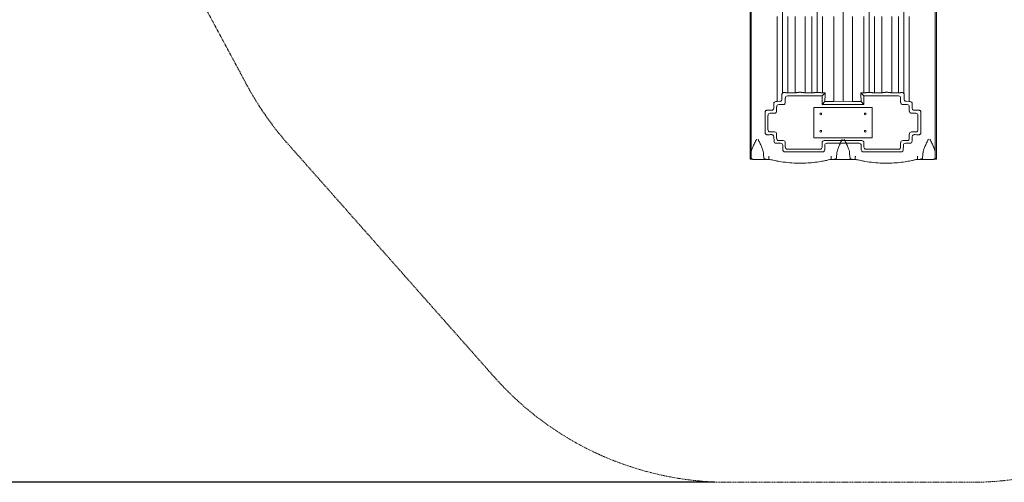
# Model space of a CAD drawing. Extents: x 0 to 940, y -193 to 247.
# Drawn here: x 599 to 827, y -193 to -87 of the extents above; entities that cross this region are included whole.
import ezdxf

# ---------------------------------------------------------------- set-up
doc = ezdxf.new("R2010")
doc.units = 0
doc.header["$MEASUREMENT"] = 0
doc.header["$PDMODE"] = 64
doc.linetypes.add('HIDDEN', pattern=[0.375, 0.25, -0.125])
doc.layers.add('0-PROTECTIVE', color=5, linetype='HIDDEN')
doc.styles.get("Standard").update_dxf_attribs({"font": 'Helvetica LT 57 Condensed_0.ttf'})
doc.dimstyles.new('FEET-METERS', dxfattribs={"dimtxt": 12, "dimasz": 7, "dimexe": 3, "dimexo": 3, "dimgap": 3, "dimtad": 0, "dimdec": 1, "dimzin": 3, "dimdsep": 46, "dimlunit": 4, "dimtxsty": 'Standard', "dimcen": 0.09, "dimadec": 0, "dimazin": 0, "dimtfac": 2, "dimtdec": 1, "dimtofl": 0, "dimtmove": 0, "dimatfit": 3, "dimfxl": 1, "dimfrac": 2, "dimtolj": 1, "dimtzin": 3, "dimarcsym": 0})

# ---------------------------------------------------------------- blocks, each defined once
blk = doc.blocks.new('*D26')
at = {"color": 0, "lineweight": -2, "transparency": 16777216}
for p, q in [((751.45, 188.26), (579.8, 188.26)), ((582.8, 181.26), (582.8, 7.2)), ((582.8, -186.31), (582.8, -111.59)), ((759.73, -193.31), (579.8, -193.31))]:
    blk.add_line(p, q, dxfattribs=at)
at = {"color": 0, "lineweight": 0, "transparency": 16777216}
for points in [[(581.64, 181.26), (583.97, 181.26), (582.8, 188.26)], [(581.64, -186.31), (583.97, -186.31), (582.8, -193.31)]]:
    blk.add_solid(points, dxfattribs=at)
at = {"layer": 'Defpoints', "color": 0, "lineweight": 0, "transparency": 16777216}
for p in [(754.45, 188.26), (582.8, -193.31), (762.73, -193.31)]:
    blk.add_point(p, dxfattribs=at)
at = {"color": 0, "lineweight": 0, "transparency": 16777216, "insert": (582.8, -52.19), "char_height": 12, "attachment_point": 5, "rotation": 90}
blk.add_mtext('\\A1;31\'-9 1/2" [9.7M]', dxfattribs=at)
blk = doc.blocks.new('new block')
at = {"color": 0, "linetype": 'Continuous', "lineweight": 0}
for p, q in [((775.33, -64.19), (775.33, -86.54)), ((783.33, -64.19), (783.33, -86.54)), ((789.33, -64.19), (789.33, -86.54)), ((795.33, -64.19), (795.33, -86.54)), ((803.33, -64.19), (803.33, -86.54)), ((768.1, -66.29), (768.1, -88.63)), ((810.57, -66.29), (810.57, -88.63)), ((767.83, -70.03), (767.83, -88.97)), ((768.08, -70.23), (768.08, -90.42)), ((810.58, -70.23), (810.58, -90.42)), ((810.83, -70.03), (810.83, -88.97)), ((774.08, -85.77), (774.08, -103.8)), ((776.58, -85.77), (776.58, -103.43)), ((778.24, -85.77), (778.24, -103.43)), ((780.54, -85.77), (780.54, -103.43)), ((782.08, -85.77), (782.08, -103.43)), ((784.58, -85.77), (784.58, -103.43)), ((787.17, -85.77), (787.17, -103.8)), ((791.5, -85.77), (791.5, -103.8)), ((794.08, -85.77), (794.08, -103.43)), ((796.58, -85.77), (796.58, -103.43)), ((798.23, -85.77), (798.23, -103.43)), ((800.53, -85.77), (800.53, -103.43)), ((802.08, -85.77), (802.08, -103.43)), ((804.58, -85.77), (804.58, -103.8)), ((775.33, -86.54), (775.33, -103.46)), ((783.33, -86.54), (783.33, -103.32)), ((789.33, -86.54), (789.33, -103.89)), ((795.33, -86.54), (795.33, -103.32)), ((803.33, -86.54), (803.33, -103.59)), ((767.83, -88.97), (767.83, -104.16)), ((768.08, -90.42), (768.08, -104.32)), ((768.1, -88.63), (768.1, -104.12)), ((810.57, -88.63), (810.57, -104.12)), ((810.58, -90.42), (810.58, -104.32)), ((810.83, -88.97), (810.83, -104.16)), ((767.83, -104.16), (767.83, -118.66)), ((768.08, -104.32), (768.08, -117.34)), ((768.1, -104.12), (768.1, -118.33)), ((774.08, -103.8), (774.08, -105.44)), ((775.19, -103.88), (775.2, -104.84)), ((776.47, -104.12), (784.45, -104.12)), ((778.24, -103.43), (776.58, -103.43)), ((782.08, -103.43), (780.54, -103.43)), ((785.14, -103.43), (784.45, -104.12)), ((784.45, -104.12), (784.45, -106.12)), ((785.14, -103.43), (784.58, -103.43)), ((785.12, -105.44), (785.13, -103.8)), ((787.17, -103.8), (787.17, -105.44)), ((789.33, -103.89), (789.33, -105.33)), ((791.5, -103.8), (791.5, -105.44)), ((793.43, -103.43), (794.12, -104.12)), ((794.08, -103.43), (793.43, -103.43)), ((793.43, -103.8), (793.44, -105.44)), ((794.12, -106.12), (794.12, -104.12)), ((794.12, -104.12), (802.1, -104.12)), ((798.23, -103.43), (796.58, -103.43)), ((802.08, -103.43), (800.53, -103.43)), ((803.38, -104.84), (803.38, -103.89)), ((804.58, -103.8), (804.58, -105.44)), ((810.57, -104.12), (810.57, -118.33)), ((810.58, -104.32), (810.58, -117.34)), ((810.83, -104.16), (810.83, -118.66)), ((773.3, -105.94), (773.31, -106.95)), ((774.08, -105.44), (773.8, -105.44)), ((773.97, -107.62), (773.97, -106.62)), ((774.74, -105.38), (774.08, -105.44)), ((774.47, -106.12), (775.48, -106.12)), ((775.97, -105.62), (775.97, -104.62)), ((782.53, -113.78), (782.53, -106.78)), ((782.53, -106.78), (796.03, -106.78)), ((785.12, -105.44), (784.45, -106.12)), ((784.45, -106.12), (794.12, -106.12)), ((787.17, -105.44), (785.12, -105.44)), ((789.33, -105.33), (787.17, -105.44)), ((791.5, -105.44), (789.33, -105.33)), ((793.44, -105.44), (791.5, -105.44)), ((793.44, -105.44), (794.12, -106.12)), ((796.03, -106.78), (796.03, -113.78)), ((802.59, -104.62), (802.59, -105.62)), ((803.09, -106.12), (804.1, -106.12)), ((804.58, -105.44), (803.83, -105.38)), ((804.77, -105.44), (804.58, -105.44)), ((804.59, -106.62), (804.59, -107.62)), ((805.26, -106.95), (805.26, -105.94)), ((771.97, -111.95), (771.97, -108.62)), ((772.47, -108.12), (773.48, -108.12)), ((805.09, -108.12), (806.1, -108.12)), ((806.59, -108.62), (806.59, -111.95)), ((773.48, -112.45), (772.47, -112.45)), ((773.35, -113.57), (773.36, -114.57)), ((773.97, -113.95), (773.97, -112.95)), ((804.59, -112.95), (804.59, -113.95)), ((806.1, -112.45), (805.09, -112.45)), ((805.21, -114.57), (805.22, -113.57)), ((773.86, -115.06), (774.86, -115.06)), ((775.48, -114.45), (774.47, -114.45)), ((775.36, -115.56), (775.37, -116.56)), ((775.97, -115.95), (775.97, -114.95)), ((796.03, -113.78), (782.53, -113.78)), ((784.45, -114.95), (784.45, -115.95)), ((793.62, -114.45), (784.95, -114.45)), ((785.06, -116.56), (785.06, -115.56)), ((785.56, -115.06), (793, -115.06)), ((793.51, -115.56), (793.51, -116.56)), ((794.12, -115.95), (794.12, -114.95)), ((802.59, -114.95), (802.59, -115.95)), ((804.1, -114.45), (803.09, -114.45)), ((803.2, -116.56), (803.21, -115.56)), ((803.71, -115.06), (804.71, -115.06)), ((768.08, -118.61), (768.08, -117.34)), ((775.87, -117.05), (784.55, -117.05)), ((783.95, -116.45), (776.47, -116.45)), ((794.01, -117.05), (802.7, -117.05)), ((802.1, -116.45), (794.62, -116.45)), ((810.58, -117.34), (810.58, -118.61)), ((767.83, -118.72), (767.83, -118.66)), ((768.08, -118.61), (768.03, -118.61)), ((768.33, -118.75), (768.03, -118.75)), ((768.56, -118.78), (771.82, -118.78)), ((772.2, -118.55), (772.2, -118.77)), ((786.59, -118.77), (786.59, -118.54)), ((786.97, -118.78), (791.69, -118.78)), ((792.08, -118.54), (792.08, -118.77)), ((806.47, -118.77), (806.47, -118.55)), ((806.85, -118.78), (810.1, -118.78)), ((810.34, -118.75), (810.63, -118.75)), ((810.63, -118.61), (810.58, -118.61)), ((810.83, -118.66), (810.83, -118.72))]:
    blk.add_line(p, q, dxfattribs=at)
for centre in [(784.16, -108.28), (794.41, -108.28), (784.16, -112.28), (794.41, -112.28)]:
    blk.add_circle(centre, 0.188, dxfattribs=at)
at = {"color": 0, "linetype": 'Continuous', "lineweight": 0, "extrusion": (0, 0, -1)}
for centre, major_axis, ratio, start_param, end_param in [((772.16, -106.09), (0, 34.57), 0.087825, 1.505537, 1.506842), ((787.99, -106.09), (0, 32.78), 0.087489, -1.500983, -1.489627), ((790.57, -106.09), (0, -32.78), 0.087489, -1.651966, -1.640609), ((806.4, -106.09), (0, -34.47), 0.087825, -4.648434, -4.646702), ((774.74, -104.88), (-0.157, -0.486), 0.891924, -1.923223, -0.360023), ((775.47, -105.62), (0.356, -0.356), 0.992433, -0.7816, 0.7816), ((803.1, -105.62), (-0.356, -0.356), 0.992433, -0.7816, 0.7816), ((803.84, -104.87), (-0.157, 0.486), 0.891924, -2.78157, -1.21837), ((773.08, -107.01), (5, 0), 0.088242, -4.658205, -4.451674), ((772.81, -106.95), (0.277, -0.425), 0.98508, -0.992538, -0.000277), ((773.47, -107.62), (0.356, -0.356), 0.992433, -0.7816, 0.7816), ((805.1, -107.62), (-0.356, -0.356), 0.992433, -0.7816, 0.7816), ((805.76, -106.95), (-0.277, -0.425), 0.98508, -0.224344, 0.992538), ((805.58, -107.01), (5, 0), 0.088242, 1.33124, 1.536748), ((773.08, -113.51), (-5, 0), 0.087169, 1.317398, 1.523531), ((772.85, -113.58), (0.498, 0.061), 0.993762, -0.958551, 0.115474), ((773.47, -112.95), (0.356, 0.356), 0.992433, -0.7816, 0.7816), ((805.1, -112.95), (-0.356, 0.356), 0.992433, -0.7816, 0.7816), ((805.72, -113.58), (-0.498, 0.061), 0.993762, -0.115474, 1.174171), ((805.58, -113.51), (-5, 0), 0.087169, -4.685241, -4.480091), ((774.86, -115.56), (0.498, 0.061), 0.993762, -1.447726, 0.115474), ((775.47, -114.95), (0.356, 0.356), 0.992433, -0.7816, 0.7816), ((784.95, -114.95), (-0.356, 0.356), 0.992433, -0.7816, 0.7816), ((785.56, -115.56), (-0.498, 0.061), 0.993762, -0.115474, 1.447726), ((793, -115.56), (0.498, 0.061), 0.993762, -1.447726, 0.115474), ((793.62, -114.95), (0.356, 0.356), 0.992433, -0.7816, 0.7816), ((803.1, -114.95), (-0.356, 0.356), 0.992433, -0.7816, 0.7816), ((803.71, -115.56), (-0.498, 0.061), 0.993762, -0.115474, 1.447726), ((771.18, -113.78), (0.02, 5), 0.069755, -2.761995, -2.336911), ((787.61, -113.78), (0.02, -5), 0.069755, -0.804682, -0.379598), ((791.06, -113.78), (0.02, 5), 0.069755, -2.761995, -2.336911), ((807.48, -113.78), (0.02, -5), 0.069755, -0.804682, -0.379598)]:
    blk.add_ellipse(centre, major_axis=major_axis, ratio=ratio, start_param=start_param, end_param=end_param, dxfattribs=at)
at = {"color": 0, "linetype": 'Continuous', "lineweight": 0}
for centre, major_axis, ratio, start_param, end_param in [((776.48, -104.62), (-0.356, 0.356), 0.992433, -0.7816, 0.7816), ((802.09, -104.62), (0.356, 0.356), 0.992433, -0.7816, 0.7816), ((773.8, -105.95), (-0.277, 0.425), 0.98508, -0.570662, 0.992538), ((774.48, -106.62), (-0.356, 0.356), 0.992433, -0.7816, 0.7816), ((804.09, -106.62), (0.356, 0.356), 0.992433, -0.7816, 0.7816), ((804.76, -105.95), (0.277, 0.425), 0.98508, -0.992538, 0.570662), ((772.48, -108.62), (-0.356, 0.356), 0.992433, -0.7816, 0.7816), ((806.09, -108.62), (0.356, 0.356), 0.992433, -0.7816, 0.7816), ((772.48, -111.95), (-0.356, -0.356), 0.992433, -0.7816, 0.7816), ((806.09, -111.95), (0.356, -0.356), 0.992433, -0.7816, 0.7816), ((773.86, -114.57), (-0.498, -0.061), 0.993762, -0.115474, 1.447726), ((774.48, -113.95), (-0.356, -0.356), 0.992433, -0.7816, 0.7816), ((804.09, -113.95), (0.356, -0.356), 0.992433, -0.7816, 0.7816), ((804.71, -114.57), (0.498, -0.061), 0.993762, -1.447726, 0.115474), ((775.87, -116.55), (-0.498, -0.061), 0.993762, -0.115474, 1.447726), ((776.48, -115.95), (-0.356, -0.356), 0.992433, -0.7816, 0.7816), ((783.95, -115.95), (0.356, -0.356), 0.992433, -0.7816, 0.7816), ((784.55, -116.55), (0.498, -0.061), 0.993762, -1.447726, 0.115474), ((794.01, -116.55), (-0.498, -0.061), 0.993762, -0.115474, 1.447726), ((794.62, -115.95), (-0.356, -0.356), 0.992433, -0.7816, 0.7816), ((802.09, -115.95), (0.356, -0.356), 0.992433, -0.7816, 0.7816), ((802.7, -116.55), (0.498, -0.061), 0.993762, -1.447726, 0.115474), ((774.02, -118.93), (-1.82, 0.17), 0.000085, -0.000583, 0.001218), ((784.77, -118.93), (1.82, 0.17), 0.000084, 0.000581, 0.002382), ((793.9, -118.93), (-1.82, 0.17), 0.000085, -0.000583, 0.001218), ((804.64, -118.93), (1.82, 0.17), 0.000084, 0.000581, 0.002382)]:
    blk.add_ellipse(centre, major_axis=major_axis, ratio=ratio, start_param=start_param, end_param=end_param, dxfattribs=at)
for points, knots in [([(775.33, -103.46), (775.31, -103.49), (775.28, -103.52), (775.23, -103.62), (775.21, -103.69), (775.19, -103.79), (775.19, -103.81), (775.19, -103.83)], [0.5673388, 0.5673388, 0.5673388, 0.5673388, 0.7132316, 0.7132316, 0.9329879, 0.9329879, 1.0032643, 1.0032643, 1.0032643, 1.0032643]), ([(775.71, -103.35), (775.67, -103.35), (775.64, -103.35), (775.54, -103.36), (775.47, -103.38), (775.38, -103.42), (775.36, -103.44), (775.33, -103.46)], [1.8447466, 1.8447466, 1.8447466, 1.8447466, 1.985064, 1.985064, 2.2547292, 2.2547292, 2.36266, 2.36266, 2.36266, 2.36266]), ([(779.77, -103.32), (779.77, -103.32), (779.77, -103.32), (779.74, -103.31), (779.72, -103.31), (779.68, -103.31), (779.65, -103.31), (779.6, -103.3), (779.57, -103.3), (779.51, -103.3), (779.48, -103.3), (779.41, -103.3), (779.38, -103.3), (779.32, -103.3), (779.28, -103.3), (779.22, -103.3), (779.19, -103.3), (779.13, -103.3), (779.1, -103.3), (779.04, -103.31), (779.02, -103.31), (778.97, -103.31), (778.95, -103.31), (778.92, -103.32), (778.91, -103.32), (778.91, -103.32)], [1.0084238, 1.0084238, 1.0084238, 1.0084238, 1.0286923, 1.0286923, 1.1224219, 1.1224219, 1.2152648, 1.2152648, 1.3081077, 1.3081077, 1.4002092, 1.4002092, 1.4923108, 1.4923108, 1.5844123, 1.5844123, 1.6765139, 1.6765139, 1.7693568, 1.7693568, 1.8621997, 1.8621997, 1.9559293, 1.9559293, 2.0024259, 2.0024259, 2.0024259, 2.0024259]), ([(799.76, -103.32), (799.76, -103.32), (799.75, -103.32), (799.73, -103.31), (799.71, -103.31), (799.66, -103.31), (799.64, -103.31), (799.58, -103.3), (799.55, -103.3), (799.5, -103.3), (799.46, -103.3), (799.4, -103.3), (799.36, -103.3), (799.3, -103.3), (799.27, -103.3), (799.2, -103.3), (799.17, -103.3), (799.12, -103.3), (799.09, -103.3), (799.03, -103.31), (799, -103.31), (798.96, -103.31), (798.94, -103.31), (798.91, -103.32), (798.9, -103.32), (798.89, -103.32)], [1.0084237, 1.0084237, 1.0084237, 1.0084237, 1.0286921, 1.0286921, 1.1224218, 1.1224218, 1.2152646, 1.2152646, 1.3081075, 1.3081075, 1.4002091, 1.4002091, 1.4923106, 1.4923106, 1.5844122, 1.5844122, 1.6765138, 1.6765138, 1.7693566, 1.7693566, 1.8621995, 1.8621995, 1.9559291, 1.9559291, 2.0024258, 2.0024258, 2.0024258, 2.0024258]), ([(803.33, -103.59), (803.33, -103.58), (803.32, -103.57), (803.27, -103.5), (803.21, -103.45), (803.08, -103.38), (803.02, -103.37), (802.95, -103.36), (802.92, -103.36), (802.88, -103.36), (802.85, -103.36)], [-0.5705817, -0.5705817, -0.5705817, -0.5705817, -0.539577, -0.539577, -0.2697885, -0.2697885, 0, 0, 0, 0.1398603, 0.1398603, 0.1398603, 0.1398603]), ([(803.38, -103.83), (803.38, -103.8), (803.38, -103.78), (803.37, -103.7), (803.36, -103.64), (803.33, -103.59)], [0.7771698, 0.7771698, 0.7771698, 0.7771698, 0.8476685, 0.8476685, 1.0233235, 1.0233235, 1.0233235, 1.0233235]), ([(771.79, -107.44), (771.73, -107.44), (771.67, -107.45), (771.54, -107.49), (771.48, -107.53), (771.39, -107.62), (771.35, -107.67), (771.3, -107.79), (771.29, -107.86), (771.29, -107.92), (771.29, -107.93), (771.29, -107.93)], [0.7933239, 0.7933239, 0.7933239, 0.7933239, 0.9832644, 0.9832644, 1.1805076, 1.1805076, 1.3708937, 1.3708937, 1.5612799, 1.5612799, 1.5643934, 1.5643934, 1.5643934, 1.5643934]), ([(773.08, -107.37), (773.06, -107.39), (773.03, -107.41), (772.94, -107.44), (772.87, -107.45), (772.81, -107.45)], [0.4773649, 0.4773649, 0.4773649, 0.4773649, 0.5686834, 0.5686834, 0.7508422, 0.7508422, 0.7508422, 0.7508422]), ([(807.28, -107.93), (807.28, -107.93), (807.28, -107.93), (807.28, -107.93), (807.28, -107.86), (807.27, -107.8), (807.21, -107.68), (807.18, -107.62), (807.09, -107.54), (807.03, -107.5), (806.9, -107.45), (806.83, -107.44), (806.77, -107.44)], [3.1184598, 3.1184598, 3.1184598, 3.1184598, 3.1215733, 3.1215733, 3.1215733, 3.3081772, 3.3081772, 3.4947811, 3.4947811, 3.6943551, 3.6943551, 3.8866806, 3.8866806, 3.8866806, 3.8866806]), ([(771.31, -112.61), (771.32, -112.67), (771.33, -112.74), (771.38, -112.86), (771.42, -112.91), (771.51, -113), (771.57, -113.03), (771.7, -113.08), (771.77, -113.09), (771.83, -113.09)], [1.5585579, 1.5585579, 1.5585579, 1.5585579, 1.7475042, 1.7475042, 1.9394885, 1.9394885, 2.1387435, 2.1387435, 2.3371947, 2.3371947, 2.3371947, 2.3371947]), ([(772.85, -113.08), (772.91, -113.08), (772.98, -113.09), (773.05, -113.12), (773.07, -113.13), (773.08, -113.13)], [2.2755945, 2.2755945, 2.2755945, 2.2755945, 2.4639372, 2.4639372, 2.5106458, 2.5106458, 2.5106458, 2.5106458]), ([(806.73, -113.09), (806.8, -113.09), (806.87, -113.08), (807, -113.03), (807.06, -112.99), (807.15, -112.9), (807.18, -112.85), (807.24, -112.73), (807.25, -112.67), (807.25, -112.61)], [2.3197119, 2.3197119, 2.3197119, 2.3197119, 2.52047, 2.52047, 2.722026, 2.722026, 2.9099731, 2.9099731, 3.0948822, 3.0948822, 3.0948822, 3.0948822]), ([(769.33, -114.13), (769.18, -114.42), (769.02, -114.75), (768.71, -115.38), (768.57, -115.69), (768.35, -116.21), (768.26, -116.45), (768.12, -116.92), (768.08, -117.15), (768.08, -117.34)], [0, 0, 0, 0, 0.998671, 0.998671, 1.997342, 1.997342, 2.819416, 2.819416, 3.641491, 3.641491, 3.641491, 3.641491]), ([(770.92, -117.24), (770.9, -117.05), (770.86, -116.85), (770.72, -116.38), (770.61, -116.11), (770.37, -115.55), (770.23, -115.27), (769.95, -114.69), (769.81, -114.4), (769.67, -114.13)], [8.16884, 8.16884, 8.16884, 8.16884, 8.970055, 8.970055, 9.905296, 9.905296, 10.840537, 10.840537, 11.775779, 11.775779, 11.775779, 11.775779]), ([(789.12, -114.13), (788.99, -114.4), (788.84, -114.69), (788.56, -115.27), (788.42, -115.55), (788.18, -116.11), (788.08, -116.38), (787.93, -116.85), (787.89, -117.05), (787.88, -117.24)], [0, 0, 0, 0, 0.935241, 0.935241, 1.870483, 1.870483, 2.805724, 2.805724, 3.606939, 3.606939, 3.606939, 3.606939]), ([(790.79, -117.24), (790.78, -117.07), (790.74, -116.88), (790.62, -116.45), (790.52, -116.21), (790.31, -115.69), (790.16, -115.38), (789.86, -114.75), (789.69, -114.42), (789.54, -114.13)], [8.266682, 8.266682, 8.266682, 8.266682, 8.956363, 8.956363, 9.778437, 9.778437, 10.777108, 10.777108, 11.775779, 11.775779, 11.775779, 11.775779]), ([(809, -114.13), (808.86, -114.4), (808.72, -114.69), (808.43, -115.27), (808.3, -115.55), (808.06, -116.11), (807.95, -116.38), (807.81, -116.85), (807.76, -117.05), (807.75, -117.24)], [0, 0, 0, 0, 0.935241, 0.935241, 1.870483, 1.870483, 2.805724, 2.805724, 3.606939, 3.606939, 3.606939, 3.606939]), ([(810.58, -117.34), (810.58, -117.15), (810.54, -116.92), (810.41, -116.45), (810.31, -116.21), (810.1, -115.69), (809.96, -115.38), (809.65, -114.75), (809.48, -114.42), (809.33, -114.13)], [8.134288, 8.134288, 8.134288, 8.134288, 8.956363, 8.956363, 9.778437, 9.778437, 10.777108, 10.777108, 11.775779, 11.775779, 11.775779, 11.775779]), ([(772.18, -118.01), (772.18, -118.01), (772.18, -118.01), (772.17, -118.07), (772.17, -118.13), (772.16, -118.25), (772.16, -118.31), (772.16, -118.41), (772.17, -118.45), (772.18, -118.52), (772.19, -118.54), (772.2, -118.54)], [-0.0010411, -0.0010411, -0.0010411, -0.0010411, 0, 0, 0.1805444, 0.1805444, 0.377292, 0.377292, 0.572351, 0.572351, 0.7661809, 0.7661809, 0.7661809, 0.7661809]), ([(786.52, -118.01), (786.52, -118.01), (786.52, -118.01), (786.53, -118.04), (786.53, -118.07), (786.54, -118.14), (786.54, -118.17), (786.56, -118.27), (786.56, -118.32), (786.58, -118.42), (786.58, -118.46), (786.59, -118.52), (786.59, -118.53), (786.59, -118.54)], [-0.7911, -0.7911, -0.7911, -0.7911, -0.7900882, -0.7900882, -0.6873074, -0.6873074, -0.5846073, -0.5846073, -0.3881253, -0.3881253, -0.1935792, -0.1935792, 0, 0, 0, 0]), ([(792.15, -118.01), (792.15, -118.01), (792.15, -118.01), (792.14, -118.04), (792.14, -118.07), (792.13, -118.14), (792.12, -118.17), (792.11, -118.27), (792.1, -118.32), (792.09, -118.42), (792.09, -118.46), (792.08, -118.52), (792.08, -118.53), (792.08, -118.54)], [-0.0010121, -0.0010121, -0.0010121, -0.0010121, 0, 0, 0.1028175, 0.1028175, 0.2055543, 0.2055543, 0.4021062, 0.4021062, 0.5967218, 0.5967218, 0.79037, 0.79037, 0.79037, 0.79037]), ([(806.49, -118.01), (806.49, -118.01), (806.49, -118.01), (806.49, -118.07), (806.5, -118.13), (806.51, -118.25), (806.51, -118.31), (806.51, -118.41), (806.5, -118.45), (806.49, -118.52), (806.48, -118.54), (806.47, -118.54)], [-0.7669352, -0.7669352, -0.7669352, -0.7669352, -0.7658944, -0.7658944, -0.5854175, -0.5854175, -0.3887434, -0.3887434, -0.1937574, -0.1937574, 0, 0, 0, 0]), ([(768.03, -118.61), (768.01, -118.61), (767.98, -118.61), (767.93, -118.62), (767.91, -118.62), (767.88, -118.63), (767.86, -118.63), (767.84, -118.65), (767.83, -118.65), (767.83, -118.66)], [0.6159189, 0.6159189, 0.6159189, 0.6159189, 0.6911481, 0.6911481, 0.7663773, 0.7663773, 0.8455501, 0.8455501, 0.924723, 0.924723, 0.924723, 0.924723]), ([(767.83, -118.72), (767.83, -118.73), (767.84, -118.73), (767.86, -118.74), (767.87, -118.74), (767.91, -118.75), (767.93, -118.75), (767.98, -118.75), (768.01, -118.75), (768.03, -118.75)], [-0.3044122, -0.3044122, -0.3044122, -0.3044122, -0.2278149, -0.2278149, -0.1512175, -0.1512175, -0.0756088, -0.0756088, 0, 0, 0, 0]), ([(768.1, -118.33), (768.1, -118.36), (768.1, -118.39), (768.11, -118.46), (768.12, -118.49), (768.15, -118.55), (768.16, -118.58), (768.2, -118.63), (768.22, -118.66), (768.27, -118.7), (768.29, -118.72), (768.32, -118.75), (768.33, -118.75), (768.33, -118.75)], [0, 0, 0, 0, 0.0924711, 0.0924711, 0.1849422, 0.1849422, 0.2775469, 0.2775469, 0.3701517, 0.3701517, 0.4629372, 0.4629372, 0.4751635, 0.4751635, 0.4751635, 0.4751635]), ([(768.56, -118.78), (768.5, -118.78), (768.44, -118.77), (768.36, -118.76), (768.35, -118.75), (768.33, -118.75)], [0.3976188, 0.3976188, 0.3976188, 0.3976188, 0.8338844, 0.8338844, 0.9771289, 0.9771289, 0.9771289, 0.9771289]), ([(768.76, -118.77), (768.76, -118.77), (768.76, -118.77), (768.69, -118.77), (768.62, -118.78), (768.56, -118.78)], [-0.0034385, -0.0034385, -0.0034385, -0.0034385, 0, 0, 0.3976188, 0.3976188, 0.3976188, 0.3976188]), ([(772.2, -118.77), (772.2, -118.77), (772.2, -118.77), (772.03, -118.78), (771.87, -118.78), (771.61, -118.77), (771.5, -118.76), (771.3, -118.72), (771.22, -118.69), (771.12, -118.61), (771.08, -118.56), (771.04, -118.48), (771.04, -118.45), (771.03, -118.42)], [2.636002, 2.636002, 2.636002, 2.636002, 2.63948, 2.63948, 3.268555, 3.268555, 3.832476, 3.832476, 4.396397, 4.396397, 4.910801, 4.910801, 5.144031, 5.144031, 5.144031, 5.144031]), ([(773.75, -119.09), (773.55, -119.05), (773.37, -119.01), (772.99, -118.94), (772.8, -118.9), (772.48, -118.83), (772.34, -118.8), (772.2, -118.77)], [0, 0, 0, 0, 0.597785, 0.597785, 1.283042, 1.283042, 1.817143, 1.817143, 1.817143, 1.817143]), ([(772.21, -118.77), (772.2, -118.77), (772.2, -118.77), (772.2, -118.77), (772.2, -118.77), (772.2, -118.77), (772.2, -118.77), (772.2, -118.77), (772.2, -118.77), (772.2, -118.77), (772.2, -118.77), (772.2, -118.77), (772.2, -118.77), (772.2, -118.77), (772.2, -118.77), (772.2, -118.77)], [0, 0, 0, 0, 0.003140019, 0.003140019, 0.003999868, 0.003999868, 0.004279008, 0.004279008, 0.004414422, 0.004414422, 0.004507671, 0.004507671, 0.004598186, 0.004598186, 0.004715439, 0.004715439, 0.004715439, 0.004715439]), ([(778.51, -119.65), (777.16, -119.61), (775.81, -119.47), (774.24, -119.19), (773.99, -119.14), (773.75, -119.09)], [0, 0, 0, 0, 4.073894, 4.073894, 4.836139, 4.836139, 4.836139, 4.836139]), ([(785.05, -119.09), (784.61, -119.18), (784.17, -119.27), (782.59, -119.51), (781.44, -119.62), (780.28, -119.65)], [0, 0, 0, 0, 1.358252, 1.358252, 4.837704, 4.837704, 4.837704, 4.837704]), ([(786.59, -118.77), (786.36, -118.82), (786.13, -118.87), (785.63, -118.97), (785.34, -119.03), (785.05, -119.09)], [0.000434, 0.000434, 0.000434, 0.000434, 0.890393, 0.890393, 1.814238, 1.814238, 1.814238, 1.814238]), ([(787.76, -118.42), (787.76, -118.45), (787.75, -118.48), (787.71, -118.56), (787.68, -118.61), (787.57, -118.69), (787.49, -118.72), (787.3, -118.76), (787.18, -118.77), (786.92, -118.78), (786.77, -118.78), (786.59, -118.77), (786.59, -118.77), (786.59, -118.77)], [16.658605, 16.658605, 16.658605, 16.658605, 16.891835, 16.891835, 17.406239, 17.406239, 17.97016, 17.97016, 18.534081, 18.534081, 19.163156, 19.163156, 19.166634, 19.166634, 19.166634, 19.166634]), ([(786.59, -118.77), (786.59, -118.77), (786.59, -118.77), (786.59, -118.77), (786.59, -118.77), (786.59, -118.77), (786.59, -118.77), (786.59, -118.77), (786.59, -118.77), (786.59, -118.77), (786.59, -118.77), (786.59, -118.77), (786.59, -118.77), (786.59, -118.77), (786.59, -118.77), (786.59, -118.77)], [0, 0, 0, 0, 0.004051625, 0.004051625, 0.005198011, 0.005198011, 0.005474766, 0.005474766, 0.005631449, 0.005631449, 0.005751125, 0.005751125, 0.005847399, 0.005847399, 0.005950963, 0.005950963, 0.005950963, 0.005950963]), ([(792.08, -118.77), (792.08, -118.77), (792.07, -118.77), (791.9, -118.78), (791.74, -118.78), (791.49, -118.77), (791.37, -118.76), (791.18, -118.72), (791.1, -118.69), (790.99, -118.61), (790.95, -118.56), (790.92, -118.48), (790.91, -118.45), (790.91, -118.42)], [2.636002, 2.636002, 2.636002, 2.636002, 2.63948, 2.63948, 3.268555, 3.268555, 3.832476, 3.832476, 4.396397, 4.396397, 4.910801, 4.910801, 5.144031, 5.144031, 5.144031, 5.144031]), ([(793.62, -119.09), (793.43, -119.05), (793.24, -119.01), (792.86, -118.94), (792.67, -118.9), (792.35, -118.83), (792.22, -118.8), (792.08, -118.77)], [0, 0, 0, 0, 0.597785, 0.597785, 1.283046, 1.283046, 1.817143, 1.817143, 1.817143, 1.817143]), ([(792.08, -118.77), (792.08, -118.77), (792.08, -118.77), (792.08, -118.77), (792.08, -118.77), (792.08, -118.77), (792.08, -118.77), (792.08, -118.77), (792.08, -118.77), (792.08, -118.77), (792.08, -118.77), (792.08, -118.77), (792.08, -118.77), (792.08, -118.77), (792.08, -118.77), (792.08, -118.77)], [0, 0, 0, 0, 0.003140019, 0.003140019, 0.003999868, 0.003999868, 0.004279008, 0.004279008, 0.004414422, 0.004414422, 0.004507671, 0.004507671, 0.004598186, 0.004598186, 0.004715439, 0.004715439, 0.004715439, 0.004715439]), ([(798.39, -119.65), (797.03, -119.61), (795.68, -119.47), (794.11, -119.19), (793.87, -119.14), (793.62, -119.09)], [0, 0, 0, 0, 4.073889, 4.073889, 4.836139, 4.836139, 4.836139, 4.836139]), ([(804.92, -119.09), (804.48, -119.18), (804.04, -119.27), (802.47, -119.51), (801.31, -119.62), (800.16, -119.65)], [0, 0, 0, 0, 1.358252, 1.358252, 4.837704, 4.837704, 4.837704, 4.837704]), ([(806.47, -118.77), (806.24, -118.82), (806.01, -118.87), (805.5, -118.97), (805.22, -119.03), (804.92, -119.09)], [0.000434, 0.000434, 0.000434, 0.000434, 0.890393, 0.890393, 1.814238, 1.814238, 1.814238, 1.814238]), ([(806.46, -118.77), (806.46, -118.77), (806.46, -118.77), (806.46, -118.77), (806.47, -118.77), (806.47, -118.77), (806.47, -118.77), (806.47, -118.77), (806.47, -118.77), (806.47, -118.77), (806.47, -118.77), (806.47, -118.77), (806.47, -118.77), (806.47, -118.77), (806.47, -118.77), (806.47, -118.77)], [0, 0, 0, 0, 0.004051625, 0.004051625, 0.005198011, 0.005198011, 0.005474766, 0.005474766, 0.005631449, 0.005631449, 0.005751125, 0.005751125, 0.005847399, 0.005847399, 0.005950963, 0.005950963, 0.005950963, 0.005950963]), ([(807.64, -118.42), (807.63, -118.45), (807.62, -118.48), (807.59, -118.56), (807.55, -118.61), (807.44, -118.69), (807.37, -118.72), (807.17, -118.76), (807.05, -118.77), (806.8, -118.78), (806.64, -118.78), (806.47, -118.77), (806.47, -118.77), (806.47, -118.77)], [16.658605, 16.658605, 16.658605, 16.658605, 16.891835, 16.891835, 17.406239, 17.406239, 17.97016, 17.97016, 18.534081, 18.534081, 19.163156, 19.163156, 19.166634, 19.166634, 19.166634, 19.166634]), ([(810.1, -118.78), (810.04, -118.78), (809.98, -118.77), (809.91, -118.77), (809.91, -118.77), (809.91, -118.77)], [7.6455672, 7.6455672, 7.6455672, 7.6455672, 7.9556814, 7.9556814, 7.9583632, 7.9583632, 7.9583632, 7.9583632]), ([(810.34, -118.75), (810.32, -118.75), (810.3, -118.76), (810.23, -118.77), (810.17, -118.78), (810.1, -118.78)], [7.1935919, 7.1935919, 7.1935919, 7.1935919, 7.3053121, 7.3053121, 7.6455672, 7.6455672, 7.6455672, 7.6455672]), ([(810.57, -118.33), (810.57, -118.36), (810.57, -118.39), (810.55, -118.46), (810.54, -118.49), (810.52, -118.55), (810.5, -118.58), (810.47, -118.63), (810.44, -118.66), (810.4, -118.7), (810.38, -118.72), (810.34, -118.75), (810.34, -118.75), (810.34, -118.75)], [2.4919822, 2.4919822, 2.4919822, 2.4919822, 2.5844533, 2.5844533, 2.6769244, 2.6769244, 2.7695291, 2.7695291, 2.8621339, 2.8621339, 2.9549193, 2.9549193, 2.9671457, 2.9671457, 2.9671457, 2.9671457]), ([(810.83, -118.66), (810.83, -118.65), (810.83, -118.65), (810.81, -118.63), (810.79, -118.63), (810.76, -118.62), (810.73, -118.62), (810.69, -118.61), (810.66, -118.61), (810.63, -118.61)], [0.3071086, 0.3071086, 0.3071086, 0.3071086, 0.3862814, 0.3862814, 0.4654543, 0.4654543, 0.5406835, 0.5406835, 0.6159127, 0.6159127, 0.6159127, 0.6159127]), ([(810.63, -118.75), (810.66, -118.75), (810.69, -118.75), (810.74, -118.75), (810.76, -118.75), (810.79, -118.74), (810.81, -118.74), (810.83, -118.73), (810.83, -118.73), (810.83, -118.72)], [0, 0, 0, 0, 0.0756088, 0.0756088, 0.1512175, 0.1512175, 0.2278149, 0.2278149, 0.3044122, 0.3044122, 0.3044122, 0.3044122])]:
    blk.add_open_spline(points, degree=3, knots=knots, dxfattribs=at)
for points, weights in [([(776.58, -103.43), (776.14, -103.39), (775.71, -103.35)], [1, 1.00010214863, 1.00001529117]), ([(778.91, -103.32), (778.58, -103.37), (778.24, -103.43)], [1, 1.0001903265, 1]), ([(780.54, -103.43), (780.15, -103.37), (779.77, -103.32)], [1, 1.0001980294, 1]), ([(783.33, -103.32), (782.72, -103.37), (782.08, -103.43)], [1, 1.00019465108, 1]), ([(784.58, -103.43), (783.95, -103.37), (783.33, -103.32)], [1, 1.00019465109, 1]), ([(795.33, -103.32), (794.72, -103.37), (794.08, -103.43)], [1, 1.00019465106, 1]), ([(796.58, -103.43), (795.95, -103.37), (795.33, -103.32)], [1, 1.00019465117, 1]), ([(798.89, -103.32), (798.57, -103.37), (798.23, -103.43)], [1, 1.00019026488, 1]), ([(800.53, -103.43), (800.14, -103.37), (799.76, -103.32)], [1, 1.00019796664, 1]), ([(802.85, -103.36), (802.47, -103.4), (802.08, -103.43)], [1.00001515715, 1.00007960567, 1]), ([(771.29, -107.93), (771.3, -110.26), (771.31, -112.61)], [0.999999411474, 0.999994416822, 0.999999489524]), ([(807.25, -112.61), (807.26, -110.26), (807.28, -107.93)], [0.999999496088, 0.999994537486, 0.999999410749])]:
    blk.add_rational_spline(points, weights, degree=2, dxfattribs=at)
for points in [[(805.75, -107.45), (805.7, -107.45), (805.64, -107.45), (805.58, -107.43)], [(805.58, -113.09), (805.63, -113.08), (805.68, -113.08), (805.72, -113.08)], [(772.2, -118.54), (772.2, -118.54), (772.2, -118.54), (772.2, -118.55)], [(772.2, -118.77), (772.2, -118.77), (772.2, -118.77), (772.2, -118.77)], [(780.28, -119.65), (779.69, -119.67), (779.1, -119.67), (778.51, -119.65)], [(786.59, -118.77), (786.59, -118.77), (786.59, -118.77), (786.59, -118.77)], [(792.08, -118.77), (792.08, -118.77), (792.08, -118.77), (792.08, -118.77)], [(800.16, -119.65), (799.57, -119.67), (798.97, -119.67), (798.39, -119.65)], [(806.47, -118.55), (806.47, -118.54), (806.47, -118.54), (806.47, -118.54)], [(806.47, -118.77), (806.47, -118.77), (806.47, -118.77), (806.47, -118.77)]]:
    blk.add_open_spline(points, degree=3, dxfattribs=at)
blk = doc.blocks.new('b504955r0')
at = {"lineweight": 0}
blk.add_blockref('new block', (439.72, 361.2), dxfattribs=at)

msp = doc.modelspace()

# ---------------------------------------------------------------- linework, layer by layer
at = {"layer": '0-PROTECTIVE', "lineweight": 0}
msp.add_lwpolyline([(629.55, 150.1), (631.01, 150.99), (691.02, 185.63), (697.12, 185.89, -0.032647), (706.47, 186.79), (754.45, 188.26), (766.42, 187.39), (838.21, 185.45, -0.375728), (913.19, 127.4), (938.78, -0.97, -0.049245), (940.17, -15.05), (940.17, -70.32, -0.030077), (939.65, -78.96, -0.165574), (919.4, -121.07), (870.65, -171.4, -0.203079), (818.93, -193.31), (762.73, -193.31, -0.214761), (708.82, -169.03), (661.23, -115.27, -0.057876), (651.72, -101.65), (630.81, -62.76, -0.100523), (622.53, -35.32), (610.49, 94.31, -0.214092)], format="xyb", close=True, dxfattribs=at)

# ---------------------------------------------------------------- block references
at = {"lineweight": 0}
msp.add_blockref('b504955r0', (-439.72, -361.2), dxfattribs=at)

# ---------------------------------------------------------------- dimensions: what is measured, and where the dimension line sits
dim = msp.add_linear_dim(base=(582.8, -193.31), p1=(754.45, 188.26), p2=(762.73, -193.31), angle=90, dimstyle='FEET-METERS', dxfattribs=at)
dim.commit()
dim.dimension.update_dxf_attribs({"geometry": '*D26', "text_midpoint": (582.8, -52.19), "dimtype": 160})

doc.saveas('drawing.dxf')
